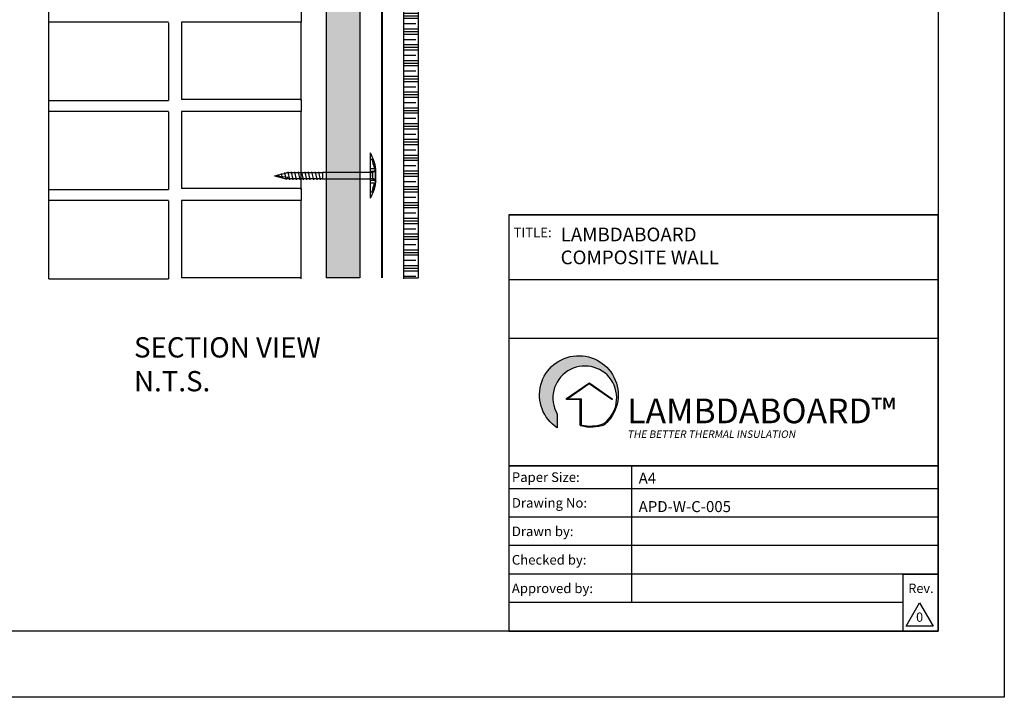
# Model space of a CAD drawing. Extents: x 246447 to 561575, y -280627 to -169705.
# Drawn here: x 546725 to 561575, y -190705 to -180478 of the extents above; entities that cross this region are included whole.
import ezdxf

# ---------------------------------------------------------------- set-up
doc = ezdxf.new("R2010")
doc.units = 0
doc.linetypes.add('PHANTOM', pattern=[63.5, 31.75, -6.35, 6.35, -6.35, 6.35, -6.35])
doc.layers.get('0').update_dxf_attribs({"linetype": 'CONTINUOUS'})
doc.layers.get('DEFPOINTS').update_dxf_attribs({"linetype": 'CONTINUOUS'})
for name, color, linetype in [('FLASHINGS', 30, 'CONTINUOUS'), ('HATCH', 8, 'CONTINUOUS'), ('INSULATION', 150, 'CONTINUOUS'), ('PURLINS', 52, 'PHANTOM'), ('RIGIBOND_5_PU_ADHESIVE', 20, 'CONTINUOUS'), ('S-STRS', 31, 'CONTINUOUS'), ('TITLE_BLOCK', 7, 'CONTINUOUS')]:
    doc.layers.add(name, color=color, linetype=linetype)
doc.styles.get("Standard").update_dxf_attribs({"font": 'isocpeur.ttf'})
doc.styles.add('STYLE1', font='arial.ttf')
doc.styles.add('STYLE15', font='constanz.ttf')
doc.styles.add('STYLE16', font='txt')
doc.styles.add('STYLE17', font='arial.ttf')

msp = doc.modelspace()

# ---------------------------------------------------------------- hatches: boundary and pattern name
at = {"layer": 'HATCH'}
h = msp.add_hatch(color=5, dxfattribs=at)
h.dxf.hatch_style = 1
h.paths.add_polyline_path([(555194, -186206.8, 0.4142136), (555186.9, -186199.7), (554991.9, -186199.1), (555313.8, -185972.7), (555653.4, -186210, 1), (555659.7, -186201.1), (555325.9, -185963.3, 0.3166683), (555309.2, -185963.2), (554973.2, -186197, 0.7332839), (554977.2, -186209.9), (555179.6, -186210.5), (555178.5, -186596.2, 0.3383762), (555189.1, -186610.2, 0.4189482), (555206.9, -186599.9, -0.0061742), (555192.9, -186596.8)], flags=17)
h.paths.add_polyline_path([(555535.9, -186572.5, -0.1454495), (555206.9, -186599.9, -0.4189482), (555189.1, -186610.2, 0.1612677), (555545.5, -186591.9, 2.9824239), (554831.8, -186637.6), (554832.4, -186429.7, -2.2346892)])
at = {"layer": 'INSULATION'}
h = msp.add_hatch(dxfattribs=at)
h.set_pattern_fill('H1INSUN1', color=256, scale=5, angle=90, pattern_type=2)
h.set_pattern_definition([(157.380135, (173386.54, 140098.4), (-500, 1.6e-05), [130, -6370]), (157.380135, (173386.54, 140598.4), (-500, 1.6e-05), [130, -6370]), (157.380135, (173386.54, 141098.4), (-500, 1.6e-05), [130, -6370]), (157.380135, (173386.54, 141598.4), (-500, 1.6e-05), [130, -6370]), (157.380135, (173386.54, 142098.4), (-500, 1.6e-05), [130, -6370]), (202.249023, (173386.54, 140518.4), (-499.99999, -1e-05), [118.8486, -11766.0156]), (202.249023, (173386.54, 141018.4), (-499.99999, -1e-05), [118.8486, -11766.0156]), (202.249023, (173386.54, 141518.4), (-499.99999, -1e-05), [118.8486, -11766.0156]), (202.249023, (173386.54, 142018.4), (-499.99999, -1e-05), [118.8486, -11766.0156]), (202.249023, (173386.54, 142518.4), (-499.99999, -1e-05), [118.8486, -11766.0156]), (202.249023, (173386.54, 143018.4), (-499.99999, -1e-05), [118.8486, -11766.0156]), (202.249023, (173386.54, 143518.4), (-499.99999, -1e-05), [118.8486, -11766.0156]), (202.249023, (173386.54, 144018.4), (-499.99999, -1e-05), [118.8486, -11766.0156]), (202.249023, (173386.54, 144518.4), (-499.99999, -1e-05), [118.8486, -11766.0156]), (337.75099, (173276.54, 140393.4), (-500, -3.5e-05), [118.8486, -11766.0156]), (337.75099, (173276.54, 140893.4), (-500, -3.5e-05), [118.8486, -11766.0156]), (337.75099, (173276.54, 141393.4), (-500, -3.5e-05), [118.8486, -11766.0156]), (337.75099, (173276.54, 141893.4), (-500, -3.5e-05), [118.8486, -11766.0156]), (337.75099, (173276.54, 142393.4), (-500, -3.5e-05), [118.8486, -11766.0156]), (337.75099, (173276.54, 142893.4), (-500, -3.5e-05), [118.8486, -11766.0156]), (337.75099, (173276.54, 143393.4), (-500, -3.5e-05), [118.8486, -11766.0156]), (337.75099, (173276.54, 143893.4), (-500, -3.5e-05), [118.8486, -11766.0156]), (337.75099, (173276.54, 144393.4), (-500, -3.5e-05), [118.8486, -11766.0156]), (22.619865, (173266.54, 140218.4), (-500, -1.6e-05), [130, -6370]), (22.619865, (173266.54, 140718.4), (-500, -1.6e-05), [130, -6370]), (22.619865, (173266.54, 141218.4), (-500, -1.6e-05), [130, -6370]), (22.619865, (173266.54, 141718.4), (-500, -1.6e-05), [130, -6370]), (22.619865, (173266.54, 142218.4), (-500, -1.6e-05), [130, -6370]), (171.869896, (173471.544, 140073.41), (-499.999998, 2.5e-05), [35.35534, -3500.17853]), (158.198593, (173436.54, 140078.4), (-500.000006, -5e-06), [53.8516, -2638.7308]), (158.198593, (173436.54, 140578.4), (-500.000006, -5e-06), [53.8516, -2638.7308]), (21.801407, (173386.54, 140268.4), (-500.000006, 5e-06), [53.8516, -2638.7308]), (21.801407, (173386.54, 140768.4), (-500.000006, 5e-06), [53.8516, -2638.7308]), (8.130104, (173436.544, 140288.41), (-499.999998, -2.5e-05), [35.35534, -3500.17853]), (8.130104, (173471.544, 140073.41), (-499.999998, -2.5e-05), [35.35534, -3500.17853]), (26.56505, (173506.54, 140078.4), (-499.99999, 9e-06), [33.541, -1084.49295]), (45, (173536.54, 140093.4), (-500, 3e-14), [35.35534, -671.7515]), (56.30993, (173561.54, 140118.4), (-499.99998, -2e-05), [18.0278, -1784.7479]), (56.30993, (173561.54, 140618.4), (-499.99998, -2e-05), [18.0278, -1784.7479]), (56.30993, (173561.54, 141118.4), (-499.99998, -2e-05), [18.0278, -1784.7479]), (71.56505, (173571.54, 140133.4), (-500, -1e-06), [15.8114, -1565.3275]), (71.56505, (173571.54, 140633.4), (-500, -1e-06), [15.8114, -1565.3275]), (71.56505, (173571.54, 141133.4), (-500, -1e-06), [15.8114, -1565.3275]), (71.56505, (173576.54, 140148.4), (-500, -1e-06), [15.8114, -1565.3275]), (71.56505, (173576.54, 140648.4), (-500, -1e-06), [15.8114, -1565.3275]), (71.56505, (173576.54, 141148.4), (-500, -1e-06), [15.8114, -1565.3275]), (90, (173581.54, 140163.4), (-500, 3e-14), [40, -460]), (108.43495, (173581.54, 140203.4), (-500, 1e-06), [15.8114, -1565.3275]), (108.43495, (173581.54, 140703.4), (-500, 1e-06), [15.8114, -1565.3275]), (108.43495, (173581.54, 141203.4), (-500, 1e-06), [15.8114, -1565.3275]), (108.43495, (173576.54, 140218.4), (-500, 1e-06), [15.8114, -1565.3275]), (108.43495, (173576.54, 140718.4), (-500, 1e-06), [15.8114, -1565.3275]), (108.43495, (173576.54, 141218.4), (-500, 1e-06), [15.8114, -1565.3275]), (123.69007, (173571.54, 140233.4), (-499.99998, 2e-05), [18.0278, -1784.7479]), (123.69007, (173571.54, 140733.4), (-499.99998, 2e-05), [18.0278, -1784.7479]), (123.69007, (173571.54, 141233.4), (-499.99998, 2e-05), [18.0278, -1784.7479]), (135, (173561.54, 140248.4), (-500, 3e-14), [35.35534, -671.7515]), (153.43495, (173536.54, 140273.4), (-499.99999, -9e-06), [33.541, -1084.49295]), (171.869896, (173506.544, 140288.41), (-499.999998, 2.5e-05), [35.35534, -3500.17853]), (171.869896, (173471.544, 140323.41), (-499.999998, 2.5e-05), [35.35534, -3500.17853]), (158.198593, (173436.54, 140328.4), (-500.000006, -5e-06), [53.8516, -2638.7308]), (158.198593, (173436.54, 140828.4), (-500.000006, -5e-06), [53.8516, -2638.7308]), (21.801407, (173386.54, 140518.4), (-500.000006, 5e-06), [53.8516, -2638.7308]), (21.801407, (173386.54, 141018.4), (-500.000006, 5e-06), [53.8516, -2638.7308]), (8.130104, (173436.544, 140538.41), (-499.999998, -2.5e-05), [35.35534, -3500.17853]), (8.130104, (173471.544, 140323.41), (-499.999998, -2.5e-05), [35.35534, -3500.17853]), (26.56505, (173506.54, 140328.4), (-499.99999, 9e-06), [33.541, -1084.49295]), (45, (173536.54, 140343.4), (-500, 3e-14), [35.35534, -671.7515]), (56.30993, (173561.54, 140368.4), (-499.99998, -2e-05), [18.0278, -1784.7479]), (56.30993, (173561.54, 140868.4), (-499.99998, -2e-05), [18.0278, -1784.7479]), (56.30993, (173561.54, 141368.4), (-499.99998, -2e-05), [18.0278, -1784.7479]), (71.56505, (173571.54, 140383.4), (-500, -1e-06), [15.8114, -1565.3275]), (71.56505, (173571.54, 140883.4), (-500, -1e-06), [15.8114, -1565.3275]), (71.56505, (173571.54, 141383.4), (-500, -1e-06), [15.8114, -1565.3275]), (71.56505, (173576.54, 140398.4), (-500, -1e-06), [15.8114, -1565.3275]), (71.56505, (173576.54, 140898.4), (-500, -1e-06), [15.8114, -1565.3275]), (71.56505, (173576.54, 141398.4), (-500, -1e-06), [15.8114, -1565.3275]), (90, (173581.54, 140413.4), (-500, 3e-14), [40, -460]), (108.43495, (173581.54, 140453.4), (-500, 1e-06), [15.8114, -1565.3275]), (108.43495, (173581.54, 140953.4), (-500, 1e-06), [15.8114, -1565.3275]), (108.43495, (173581.54, 141453.4), (-500, 1e-06), [15.8114, -1565.3275]), (108.43495, (173576.54, 140468.4), (-500, 1e-06), [15.8114, -1565.3275]), (108.43495, (173576.54, 140968.4), (-500, 1e-06), [15.8114, -1565.3275]), (108.43495, (173576.54, 141468.4), (-500, 1e-06), [15.8114, -1565.3275]), (123.69007, (173571.54, 140483.4), (-499.99998, 2e-05), [18.0278, -1784.7479]), (123.69007, (173571.54, 140983.4), (-499.99998, 2e-05), [18.0278, -1784.7479]), (123.69007, (173571.54, 141483.4), (-499.99998, 2e-05), [18.0278, -1784.7479]), (135, (173561.54, 140498.4), (-500, 3e-14), [35.35534, -671.7515]), (153.43495, (173536.54, 140523.4), (-499.99999, -9e-06), [33.541, -1084.49295]), (171.869896, (173506.544, 140538.41), (-499.999998, 2.5e-05), [35.35534, -3500.17853]), (171.869896, (173191.544, 140198.41), (-499.999998, 2.5e-05), [35.35534, -3500.17853]), (153.43495, (173156.54, 140203.4), (-499.99999, -9e-06), [33.541, -1084.49295]), (135, (173126.54, 140218.4), (-500, 3e-14), [35.35534, -671.7515]), (123.69007, (173101.54, 140243.4), (-499.99998, 2e-05), [18.0278, -1784.7479]), (123.69007, (173101.54, 140743.4), (-499.99998, 2e-05), [18.0278, -1784.7479]), (123.69007, (173101.54, 141243.4), (-499.99998, 2e-05), [18.0278, -1784.7479]), (108.43495, (173091.54, 140258.4), (-500, 1e-06), [15.8114, -1565.3275]), (108.43495, (173091.54, 140758.4), (-500, 1e-06), [15.8114, -1565.3275]), (108.43495, (173091.54, 141258.4), (-500, 1e-06), [15.8114, -1565.3275]), (108.43495, (173086.54, 140273.4), (-500, 1e-06), [15.8114, -1565.3275]), (108.43495, (173086.54, 140773.4), (-500, 1e-06), [15.8114, -1565.3275]), (108.43495, (173086.54, 141273.4), (-500, 1e-06), [15.8114, -1565.3275]), (90, (173081.54, 140288.4), (-500, 3e-14), [40, -460]), (71.56505, (173081.54, 140328.4), (-500, -1e-06), [15.8114, -1565.3275]), (71.56505, (173081.54, 140828.4), (-500, -1e-06), [15.8114, -1565.3275]), (71.56505, (173081.54, 141328.4), (-500, -1e-06), [15.8114, -1565.3275]), (71.56505, (173086.54, 140343.4), (-500, -1e-06), [15.8114, -1565.3275]), (71.56505, (173086.54, 140843.4), (-500, -1e-06), [15.8114, -1565.3275]), (71.56505, (173086.54, 141343.4), (-500, -1e-06), [15.8114, -1565.3275]), (56.30993, (173091.54, 140358.4), (-499.99998, -2e-05), [18.0278, -1784.7479]), (56.30993, (173091.54, 140858.4), (-499.99998, -2e-05), [18.0278, -1784.7479]), (56.30993, (173091.54, 141358.4), (-499.99998, -2e-05), [18.0278, -1784.7479]), (45, (173101.54, 140373.4), (-500, 3e-14), [35.35534, -671.7515]), (26.56505, (173126.54, 140398.4), (-499.99999, 9e-06), [33.541, -1084.49295]), (8.130104, (173156.544, 140413.41), (-499.999998, -2.5e-05), [35.35534, -3500.17853]), (8.130104, (173191.544, 140198.41), (-499.999998, -2.5e-05), [35.35534, -3500.17853]), (20.556045, (173226.54, 140203.41), (-500.00001, 6e-06), [42.72, -4229.2819]), (20.556045, (173226.54, 140703.41), (-500.00001, 6e-06), [42.72, -4229.2819]), (20.556045, (173226.54, 141203.41), (-500.00001, 6e-06), [42.72, -4229.2819]), (158.198593, (173276.54, 140393.4), (-500.000006, -5e-06), [53.8516, -2638.7308]), (158.198593, (173276.54, 140893.4), (-500.000006, -5e-06), [53.8516, -2638.7308]), (171.869896, (173226.544, 140413.41), (-499.999998, 2.5e-05), [35.35534, -3500.17853]), (90, (173081.54, 140058.4), (-500, 3e-14), [20, -480]), (71.56505, (173081.54, 140078.4), (-500, -1e-06), [15.8114, -1565.3275]), (71.56505, (173081.54, 140578.4), (-500, -1e-06), [15.8114, -1565.3275]), (71.56505, (173081.54, 141078.4), (-500, -1e-06), [15.8114, -1565.3275]), (71.56505, (173086.54, 140093.4), (-500, -1e-06), [15.8114, -1565.3275]), (71.56505, (173086.54, 140593.4), (-500, -1e-06), [15.8114, -1565.3275]), (71.56505, (173086.54, 141093.4), (-500, -1e-06), [15.8114, -1565.3275]), (56.30993, (173091.54, 140108.4), (-499.99998, -2e-05), [18.0278, -1784.7479]), (56.30993, (173091.54, 140608.4), (-499.99998, -2e-05), [18.0278, -1784.7479]), (56.30993, (173091.54, 141108.4), (-499.99998, -2e-05), [18.0278, -1784.7479]), (45, (173101.54, 140123.4), (-500, 3e-14), [35.35534, -671.7515]), (26.56505, (173126.54, 140148.4), (-499.99999, 9e-06), [33.541, -1084.49295]), (8.130104, (173156.544, 140163.41), (-499.999998, -2.5e-05), [35.35534, -3500.17853]), (159.443954, (173266.54, 140148.41), (-500.00001, -6e-06), [42.72, -4229.2819]), (159.443954, (173266.54, 140648.41), (-500.00001, -6e-06), [42.72, -4229.2819]), (159.443954, (173266.54, 141148.41), (-500.00001, -6e-06), [42.72, -4229.2819]), (171.869896, (173226.544, 140163.41), (-499.999998, 2.5e-05), [35.35534, -3500.17853]), (171.869896, (173191.544, 140448.41), (-499.999998, 2.5e-05), [35.35534, -3500.17853]), (153.43495, (173156.54, 140453.4), (-499.99999, -9e-06), [33.541, -1084.49295]), (135, (173126.54, 140468.4), (-500, 3e-14), [35.35534, -671.7515]), (123.69007, (173101.54, 140493.4), (-499.99998, 2e-05), [18.0278, -1784.7479]), (123.69007, (173101.54, 140993.4), (-499.99998, 2e-05), [18.0278, -1784.7479]), (123.69007, (173101.54, 141493.4), (-499.99998, 2e-05), [18.0278, -1784.7479]), (108.43495, (173091.54, 140508.4), (-500, 1e-06), [15.8114, -1565.3275]), (108.43495, (173091.54, 141008.4), (-500, 1e-06), [15.8114, -1565.3275]), (108.43495, (173091.54, 141508.4), (-500, 1e-06), [15.8114, -1565.3275]), (108.43495, (173086.54, 140523.4), (-500, 1e-06), [15.8114, -1565.3275]), (108.43495, (173086.54, 141023.4), (-500, 1e-06), [15.8114, -1565.3275]), (108.43495, (173086.54, 141523.4), (-500, 1e-06), [15.8114, -1565.3275]), (90, (173081.54, 140538.4), (-500, 3e-14), [20, -480]), (8.130104, (173191.544, 140448.41), (-499.999998, -2.5e-05), [35.35534, -3500.17853]), (21.801407, (173226.54, 140453.4), (-500.000006, 5e-06), [53.8516, -2638.7308]), (21.801407, (173226.54, 140953.4), (-500.000006, 5e-06), [53.8516, -2638.7308])])
h.paths.add_polyline_path([(551857.2, -173761.2), (551346.3, -173761.2), (551346.3, -174934.8), (551346.3, -175108.2), (551346.3, -176287.5), (551346.3, -176468), (551346.3, -177647.3), (551346.3, -177827.8), (551346.3, -179007.1), (551346.3, -179173), (551346.3, -180352.2), (551346.3, -180518.1), (551346.3, -181697.3), (551346.3, -181863.2), (551346.3, -183042.5), (551346.3, -183208.3), (551346.3, -184372.9), (551857.2, -184372.9)])
at = {"layer": 'PURLINS', "linetype": 'BYBLOCK'}
h = msp.add_hatch(dxfattribs=at)
h.set_pattern_fill('CLAY', color=256, scale=50)
h.set_pattern_definition([(0, (174239.47, 140058.4), (0, 238.125), []), (0, (174239.47, 140098.1), (0, 238.125), []), (0, (174239.47, 140137.78), (0, 238.125), []), (0, (174239.47, 140217.16), (0, 238.125), [238.125, -158.75])])
h.paths.add_polyline_path([(552515.1, -184372.9), (552733.5, -184372.9), (552733.5, -173761.2), (552515.1, -173761.2)])

# ---------------------------------------------------------------- linework, layer by layer
at = {"color": 5}
msp.add_lwpolyline([(555535.9, -186572.5, 2.2346895), (554832.4, -186429.7), (554831.8, -186637.6, -2.9824239), (555545.5, -186591.9, -0.1612677), (555189.1, -186610.2, -0.3383762), (555178.5, -186596.2), (555179.6, -186210.5), (554977.2, -186209.9, -0.7332839), (554973.2, -186197), (555309.2, -185963.2, -0.3166683), (555325.9, -185963.3), (555659.7, -186201.1, -1), (555653.4, -186210), (555313.8, -185972.7), (554991.9, -186199.1), (555186.9, -186199.7, -0.4142136), (555194, -186206.8), (555192.9, -186596.8, 0.15176), (555535.9, -186572.5)], format="xyb", dxfattribs=at)
at = {"layer": 'DEFPOINTS'}
msp.add_lwpolyline([(554100.4, -189705.5), (560574.9, -189705.5), (560574.9, -183423.8), (554100.4, -183423.8)], close=True, dxfattribs=at)
at = {"layer": 'FLASHINGS'}
for p, q in [((552015.6, -183173.3), (552015.6, -182489.3)), ((552015.6, -182585.2), (552050.2, -182585.2)), ((550569.2, -182834.9), (550747, -182790.5)), ((550690.8, -182872.5), (550675.6, -182800.2)), ((550745.9, -182890.4), (550723.5, -182783.8)), ((551284.1, -182790.5), (550747, -182790.5)), ((550798.4, -182896.1), (550772.7, -182773.8)), ((550849.7, -182896.1), (550824, -182773.8)), ((550901, -182896.1), (550875.4, -182773.8)), ((550953.8, -182896.1), (550928.1, -182773.8)), ((551005.1, -182896.1), (550979.5, -182773.8)), ((551056.5, -182896.1), (551030.8, -182773.8)), ((551107.8, -182896.1), (551082.1, -182773.8)), ((551159.1, -182896.1), (551133.4, -182773.8)), ((551210.4, -182896.1), (551184.8, -182773.8)), ((551261.8, -182896.1), (551236.1, -182773.8)), ((551293.7, -182784.9), (551284.1, -182790.5)), ((551293.7, -182784.9), (551293.7, -182884.9)), ((552015.6, -182784.9), (551293.7, -182784.9)), ((552015.6, -182722), (552085.8, -182722)), ((552015.6, -182762.9), (552068, -182762.9)), ((552015.6, -182785.7), (552049, -182785.7)), ((552049, -182785.7), (552095.4, -182734.2)), ((552049, -182876.9), (552049, -182785.7)), ((552095.4, -182928.4), (552095.4, -182734.2)), ((550569.2, -182834.9), (550724.8, -182873.8)), ((550569.2, -182834.9), (550747, -182879.4)), ((550772.5, -182860.3), (550569.2, -182834.9)), ((550635.7, -182854.8), (550627.7, -182816.8)), ((550747, -182879.4), (550772.5, -182860.3)), ((551284.1, -182879.4), (550747, -182879.4)), ((551293.7, -182884.9), (551284.1, -182879.4)), ((552015.9, -182884.9), (551293.7, -182884.9)), ((552015.6, -182876.9), (552049, -182876.9)), ((552015.6, -182899.7), (552068, -182899.7)), ((552015.6, -182940.6), (552085.8, -182940.6)), ((552049, -182876.9), (552095.4, -182928.4)), ((552015.6, -183077.4), (552050.2, -183077.4))]:
    msp.add_line(p, q, dxfattribs=at)
for centre, start, end in [((551341.3, -182844.5), 8.32408, 27.77809), ((551341.3, -182818.1), 332.22191, 351.67592)]:
    msp.add_arc(centre, 762.1, start, end, dxfattribs=at)
for points, knots in [([(552088.5, -182712.8), (552088.5, -182708.5), (552088, -182702.8), (552086.2, -182690.2), (552085.1, -182683.7), (552082.6, -182671.7), (552081.4, -182666.3), (552078.8, -182655.6), (552077.4, -182650.2), (552074.1, -182638.1), (552072.1, -182631.5), (552067.2, -182616.7), (552064.4, -182609), (552059, -182596.6), (552056.6, -182591.8), (552052.5, -182586), (552050.8, -182584.8), (552048.4, -182585.9), (552047.7, -182588.1), (552047.3, -182595.7), (552047.6, -182600.8), (552049.1, -182613.3), (552050.3, -182620.6), (552053.6, -182636.7), (552055.6, -182645.4), (552060.3, -182663.4), (552063, -182672.5), (552068.2, -182688.5), (552070.7, -182695.4), (552074.8, -182705.5), (552076.4, -182709.2), (552079.3, -182714.9), (552080.6, -182717.1), (552083.1, -182720.6), (552084.3, -182721.7), (552086.7, -182722.3), (552087.7, -182721), (552088.4, -182716.7), (552088.5, -182714.9), (552088.5, -182712.8)], [0, 0, 0, 0, 0.2289485, 0.2289485, 0.4242374, 0.4242374, 0.5717304, 0.5717304, 0.7167872, 0.7167872, 0.9036023, 0.9036023, 1.1630499, 1.1630499, 1.4133099, 1.4133099, 1.6534245, 1.6534245, 1.8857129, 1.8857129, 2.1109692, 2.1109692, 2.3378896, 2.3378896, 2.5750457, 2.5750457, 2.8273562, 2.8273562, 3.0527643, 3.0527643, 3.2141448, 3.2141448, 3.3552231, 3.3552231, 3.5193729, 3.5193729, 3.7526384, 3.7526384, 3.8621811, 3.8621811, 3.8621811, 3.8621811]), ([(552088.5, -182831.3), (552088.5, -182822.6), (552088, -182814), (552086.3, -182799.3), (552085.2, -182793.2), (552082.7, -182783.4), (552081.5, -182779.5), (552078.8, -182772.9), (552077.3, -182770.1), (552073.7, -182765.1), (552071.5, -182763.5), (552066.4, -182762.5), (552063.6, -182763.9), (552058.3, -182770.4), (552055.9, -182775.4), (552051.9, -182788), (552050.3, -182795.4), (552048.1, -182811.6), (552047.5, -182820.2), (552047.3, -182837.6), (552047.7, -182846.1), (552049.5, -182862.1), (552050.8, -182869.5), (552054.2, -182882.6), (552056.3, -182888.1), (552061.1, -182896.3), (552063.8, -182898.8), (552069, -182900.1), (552071.5, -182899.2), (552075.6, -182895.2), (552077.2, -182892.7), (552080.2, -182886.7), (552081.4, -182883.3), (552083.9, -182874.8), (552085.1, -182869.6), (552087.3, -182856.2), (552088.1, -182847.7), (552088.5, -182836.4), (552088.5, -182833.9), (552088.5, -182831.3)], [0, 0, 0, 0, 0.2290678, 0.2290678, 0.4185638, 0.4185638, 0.5689038, 0.5689038, 0.723165, 0.723165, 0.9288917, 0.9288917, 1.1879446, 1.1879446, 1.4403368, 1.4403368, 1.6791319, 1.6791319, 1.9113664, 1.9113664, 2.1361275, 2.1361275, 2.3625248, 2.3625248, 2.5991379, 2.5991379, 2.8503858, 2.8503858, 3.0787038, 3.0787038, 3.2426104, 3.2426104, 3.3895102, 3.3895102, 3.562756, 3.562756, 3.79463, 3.79463, 3.8622616, 3.8622616, 3.8622616, 3.8622616]), ([(552088.5, -182949.8), (552088.5, -182945.4), (552088, -182942.6), (552086.2, -182940.3), (552085.1, -182940.4), (552082.6, -182942.6), (552081.4, -182944.3), (552078.8, -182948.6), (552077.4, -182951.4), (552074.1, -182958.7), (552072.1, -182963.7), (552067.2, -182976.9), (552064.4, -182985.7), (552059, -183003.9), (552056.6, -183013.2), (552052.5, -183031), (552050.8, -183039.4), (552048.4, -183054.2), (552047.7, -183060.5), (552047.3, -183070.3), (552047.6, -183073.8), (552049.1, -183077.6), (552050.3, -183077.9), (552053.6, -183075.4), (552055.6, -183072.4), (552060.3, -183063.3), (552063, -183057), (552068.2, -183043), (552070.7, -183035.6), (552074.8, -183022), (552076.4, -183016.1), (552079.3, -183005), (552080.6, -182999.8), (552083.1, -182988.7), (552084.3, -182982.9), (552086.7, -182969.7), (552087.7, -182962.7), (552088.4, -182954.3), (552088.5, -182951.9), (552088.5, -182949.8)], [0, 0, 0, 0, 0.2289485, 0.2289485, 0.4242374, 0.4242374, 0.5717304, 0.5717304, 0.7167872, 0.7167872, 0.9036023, 0.9036023, 1.1630499, 1.1630499, 1.4133099, 1.4133099, 1.6534245, 1.6534245, 1.8857129, 1.8857129, 2.1109692, 2.1109692, 2.3378896, 2.3378896, 2.5750457, 2.5750457, 2.8273562, 2.8273562, 3.0527643, 3.0527643, 3.2141448, 3.2141448, 3.3552231, 3.3552231, 3.5193729, 3.5193729, 3.7526384, 3.7526384, 3.8621811, 3.8621811, 3.8621811, 3.8621811])]:
    msp.add_open_spline(points, degree=3, knots=knots, dxfattribs=at)
at = {"layer": 'INSULATION'}
for p, q in [((551346.3, -173761.2), (551346.3, -184372.9)), ((551857.2, -173761.2), (551857.2, -184372.9)), ((551857.2, -173761.2), (551857.2, -184372.9)), ((551857.2, -184372.9), (551346.3, -184372.9))]:
    msp.add_line(p, q, dxfattribs=at)
at = {"layer": 'PURLINS', "linetype": 'BYBLOCK'}
for p, q in [((552515.1, -173775.9), (552515.1, -184387.6)), ((552733.5, -173761.2), (552733.5, -184372.9)), ((552515.1, -184372.9), (552733.5, -184372.9))]:
    msp.add_line(p, q, dxfattribs=at)
at = {"layer": 'RIGIBOND_5_PU_ADHESIVE'}
for p, q in [((552183.4, -173761.2), (552183.4, -184372.9)), ((552190.4, -173761.2), (552190.4, -184372.9))]:
    msp.add_line(p, q, dxfattribs=at)
at = {"layer": 'S-STRS', "color": 3}
for p, q in [((547163.2, -180518.1), (547163.2, -180344.6)), ((550969.3, -180337.5), (550969.3, -180518.1)), ((547163.2, -180518.1), (547163.2, -180518.1)), ((548968.7, -180518.1), (547163.2, -180518.1)), ((547163.2, -180518.1), (547163.2, -180518.1)), ((547163.2, -180523.7), (547163.2, -180518.1)), ((547163.2, -181697.3), (547163.2, -180523.7)), ((548968.7, -180523.7), (548968.7, -181697.3)), ((550969.3, -180518.1), (549163.8, -180518.1)), ((549163.8, -180518.1), (549163.8, -181682.6)), ((550969.3, -180523.7), (550969.3, -180518.1)), ((550969.3, -180523.7), (550969.3, -180523.8)), ((550969.3, -181697.3), (550969.3, -180523.8)), ((547163.2, -181863.2), (547163.2, -181689.7)), ((547163.2, -181697.3), (548968.7, -181697.3)), ((550969.3, -181682.6), (549163.8, -181682.6)), ((550969.3, -181682.6), (550969.3, -181863.2)), ((547163.2, -181863.2), (547163.2, -181863.2)), ((548968.7, -181863.2), (547163.2, -181863.2)), ((547163.2, -181863.2), (547163.2, -181863.2)), ((547163.2, -181868.9), (547163.2, -181863.2)), ((547163.2, -183042.5), (547163.2, -181868.9)), ((548968.7, -181868.9), (548968.7, -183042.5)), ((550969.3, -181863.2), (549163.8, -181863.2)), ((549163.8, -181863.2), (549163.8, -183027.8)), ((550969.3, -181868.9), (550969.3, -181863.2)), ((550969.3, -181868.9), (550969.3, -181868.9)), ((550969.3, -183042.5), (550969.3, -181868.9)), ((547163.2, -183208.3), (547163.2, -183034.8)), ((547163.2, -183042.5), (548968.7, -183042.5)), ((550969.3, -183027.8), (549163.8, -183027.8)), ((550969.3, -183027.8), (550969.3, -183208.3)), ((547163.2, -183208.3), (547163.2, -183208.3)), ((548968.7, -183208.3), (547163.2, -183208.3)), ((547163.2, -183208.3), (547163.2, -183208.3)), ((547163.2, -183214), (547163.2, -183208.3)), ((547163.2, -184387.6), (547163.2, -183214)), ((548968.7, -183214), (548968.7, -184387.6)), ((550969.3, -183208.3), (549163.8, -183208.3)), ((549163.8, -183208.3), (549163.8, -184372.9)), ((550969.3, -183214), (550969.3, -183208.3)), ((550969.3, -183214), (550969.3, -183214)), ((550969.3, -184387.6), (550969.3, -183214)), ((547163.2, -184387.6), (548968.7, -184387.6)), ((550969.3, -184372.9), (549163.8, -184372.9))]:
    msp.add_line(p, q, dxfattribs=at)
at = {"layer": 'TITLE_BLOCK', "color": 8, "linetype": 'CONTINUOUS'}
for p, q in [((554100.4, -183423.8), (554100.4, -189705.5)), ((554100.4, -183423.8), (560574.9, -183423.8)), ((554100.4, -184401.6), (560574.9, -184401.6)), ((554100.4, -185283.8), (560574.9, -185283.8)), ((554100.4, -185283.8), (560574.9, -185283.8)), ((560574.9, -187212), (554100.4, -187212)), ((554100.4, -187212), (560574.9, -187212)), ((555954.6, -187212), (555954.6, -189275.5)), ((554100.4, -187555.5), (558074.9, -187555.5)), ((558074.9, -187555.5), (560574.9, -187555.5)), ((556574.9, -187985.5), (554100.4, -187985.5)), ((558074.9, -187985.5), (556574.9, -187985.5)), ((560574.9, -187985.5), (558074.9, -187985.5)), ((560574.9, -188415.5), (554100.4, -188415.5)), ((560574.9, -188845.5), (554100.4, -188845.5)), ((560044.9, -188845.5), (560574.9, -188845.5)), ((560044.9, -188845.5), (560044.9, -189705.5)), ((560044.9, -189275.5), (554100.4, -189275.5)), ((560094.9, -189630.5), (560297.4, -189279.7)), ((560297.4, -189279.7), (560499.9, -189630.5)), ((560499.9, -189630.5), (560094.9, -189630.5))]:
    msp.add_line(p, q, dxfattribs=at)
for points in [[(561574.9, -190705.5), (531874.9, -190705.5), (531874.9, -169705.5), (561574.9, -169705.5)], [(532874.9, -189705.5), (532874.9, -170705.5), (560574.9, -170705.5), (560574.9, -189705.5)]]:
    msp.add_lwpolyline(points, close=True, dxfattribs=at)

# ---------------------------------------------------------------- texts
at = {"attachment_point": 1}
for s, insert, char_height in [('{\\fArial|b1|i0|c0|p34;LAMBDA}BOARD™', (555888, -186196.1), 372.999), ('{\\Q10;\\T1.62;THE BETTER THERMAL INSULATION}', (555888, -186678), 111.9)]:
    msp.add_mtext(s, dxfattribs=dict(at, insert=insert, char_height=char_height))
at = {"layer": 'TITLE_BLOCK', "color": 7}
for s, insert, char_height, attachment_point, style in [('TITLE:', (554173.3, -183616.3), 145.25, 1, 'STYLE1'), ('Paper Size:', (554148.2, -187310.1), 145.25, 1, 'STYLE1'), ('Drawing No:', (554148.2, -187697.8), 145.25, 1, 'STYLE1'), ('Drawn by:', (554147.5, -188127.8), 145.25, 1, 'STYLE1'), ('Checked by:', (554147.5, -188557.8), 145.25, 1, 'STYLE1'), ('Approved by:', (554147.5, -188987.8), 145.25, 1, 'STYLE1'), ('Rev.', (560317.7, -188990.1), 140.69, 2, 'STYLE17')]:
    msp.add_mtext(s, dxfattribs=dict(at, insert=insert, char_height=char_height, attachment_point=attachment_point, style=style))
at = {"layer": 'TITLE_BLOCK', "color": 159, "attachment_point": 1, "style": 'STYLE16'}
for s, insert, char_height in [('LAMBDABOARD \\PCOMPOSITE WALL', (554883.1, -183616.3), 207.5), ('A4', (556059.9, -187313.9), 166), ('APD-W-C-005', (556059.9, -187743.9), 166)]:
    msp.add_mtext(s, dxfattribs=dict(at, insert=insert, char_height=char_height))
at = {"layer": 'TITLE_BLOCK', "insert": (548449.3, -185270.8), "char_height": 306.25, "attachment_point": 1, "style": 'STYLE15'}
msp.add_mtext('{\\fArial|b1|i1|c0|p34;SECTION VIEW\\PN.T.S.}', dxfattribs=at)
at = {"layer": 'TITLE_BLOCK', "color": 242, "insert": (560297.4, -189513.6), "char_height": 140.7, "attachment_point": 5, "style": 'STYLE1'}
msp.add_mtext('0', dxfattribs=at)

doc.saveas('drawing.dxf')
